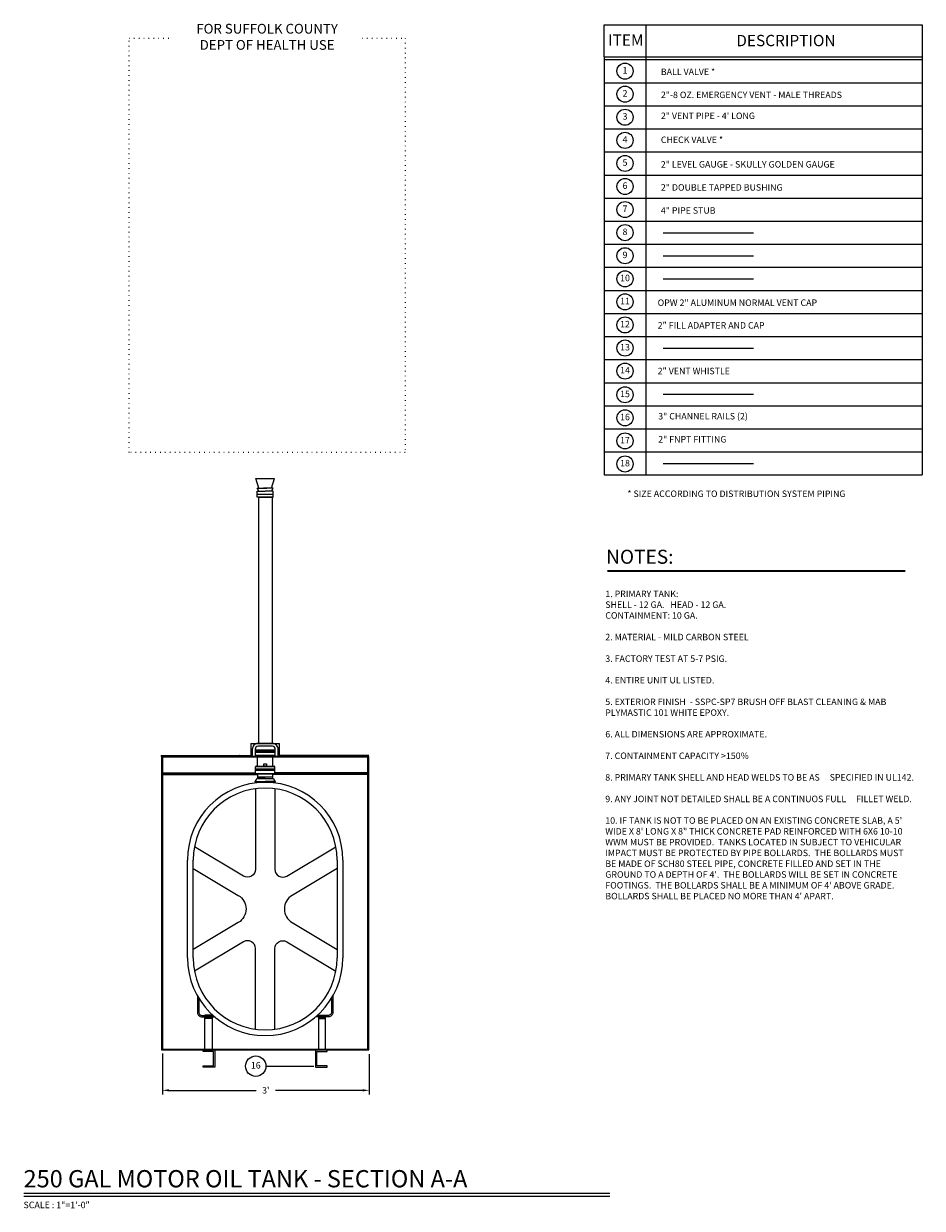
# Model space of a CAD drawing. Units: inches. Extents: x -9 to 281, y -14 to 192.
# Drawn here: x 125 to 281, y -14 to 192 of the extents above; entities that cross this region are included whole.
import ezdxf
from ezdxf.enums import TextEntityAlignment as Align

# ---------------------------------------------------------------- set-up
doc = ezdxf.new("R2010")
doc.units = ezdxf.units.IN
doc.header["$LTSCALE"] = 12
doc.header["$MEASUREMENT"] = 0
doc.linetypes.add('DOT2', pattern=[0.125, 0, -0.125])
for name, color, linetype in [('COMPS', 11, 'Continuous'), ('M-DETL-7', 7, 'Continuous'), ('TANK', 4, 'Continuous'), ('TEXT', 1, 'Continuous'), ('X-XXXX-TEXT-1', 1, 'Continuous'), ('X-XXXX-TEXT-2', 2, 'Continuous'), ('X-XXXX-TEXT-3-D', 3, 'DOT2')]:
    doc.layers.add(name, color=color, linetype=linetype)
doc.styles.add('C', font='au112s01.shx', dxfattribs={"height": 0.25})
doc.styles.add('O', font='au102s00.shx', dxfattribs={"height": 0.25})
doc.styles.add('ROMANS', font='ROMANS', dxfattribs={"height": 1.5})
doc.styles.add('S', font='simplex.shx', dxfattribs={"height": 0.09375})
doc.styles.add('S-12', font='simplex.shx', dxfattribs={"height": 1.125})
doc.styles.add('SI', font='simplex.shx', dxfattribs={"oblique": 15, "height": 0.09375})
doc.dimstyles.new('D-12', dxfattribs={"dimscale": 12, "dimtxt": 0.09375, "dimasz": 0.09375, "dimexe": 0.0625, "dimexo": 0.0625, "dimgap": 0.09, "dimtad": 0, "dimtih": 1, "dimtoh": 1, "dimdec": 5, "dimzin": 0, "dimdsep": 46, "dimlunit": 4, "dimtxsty": 'S-12', "dimcen": 0.25, "dimadec": 0, "dimazin": 0, "dimtfac": 1, "dimtdec": 5, "dimtofl": 0, "dimtmove": 1, "dimatfit": 2, "dimfxl": 0, "dimtolj": 1, "dimtzin": 0, "dimarcsym": 0})

# ---------------------------------------------------------------- blocks, each defined once
blk = doc.blocks.new('*D34')
at = {"layer": 'Defpoints', "color": 0}
for p in [(149.07, 13.97), (185.02, 13.84), (185.02, 6.82)]:
    blk.add_point(p, dxfattribs=at)
at = {"layer": 'TEXT', "color": 0, "lineweight": -2}
for p, q in [((149.07, 13.22), (149.07, 6.07)), ((185.02, 13.09), (185.02, 6.07)), ((150.2, 6.82), (165.38, 6.82)), ((183.89, 6.82), (168.71, 6.82))]:
    blk.add_line(p, q, dxfattribs=at)
at = {"layer": 'TEXT', "color": 0}
for points in [[(150.2, 7.01), (150.2, 6.63), (149.07, 6.82)], [(183.89, 7.01), (183.89, 6.63), (185.02, 6.82)]]:
    blk.add_solid(points, dxfattribs=at)
at = {"layer": 'TEXT', "color": 0, "insert": (167.04, 6.82), "char_height": 1.125, "attachment_point": 5, "style": 'S-12'}
blk.add_mtext("\\A1;{3'}", dxfattribs=at)

msp = doc.modelspace()

# ---------------------------------------------------------------- linework, layer by layer
msp.add_lwpolyline([(164.440538, 67.065353), (169.440538, 67.065353)])
at = {"layer": 'COMPS', "linetype": 'Continuous'}
for p, q in [((165.244196, 61.896902), (165.244196, 63.001958)), ((165.263932, 63.069371), (168.608342, 63.069371)), ((168.608342, 61.82949), (165.263932, 61.82949)), ((165.369196, 63.126958), (168.503078, 63.126958)), ((168.23763, 61.771902), (165.369196, 61.771902)), ((165.504495, 61.771902), (165.369196, 61.771902)), ((165.634644, 61.01865), (165.634644, 61.771902)), ((168.367779, 61.771902), (168.107481, 61.771902)), ((168.23763, 61.01865), (168.23763, 61.771902)), ((168.367779, 61.771902), (168.503078, 61.771902)), ((168.628078, 61.896902), (168.628078, 63.001958)), ((165.123637, 60.45615), (166.936137, 60.45615)), ((165.123637, 60.33115), (166.936137, 60.33115)), ((166.936137, 61.01865), (165.467387, 61.01865)), ((165.634644, 61.01865), (168.23763, 61.01865)), ((166.936137, 61.01865), (168.404887, 61.01865)), ((168.748637, 60.45615), (166.936137, 60.45615)), ((166.936137, 60.33115), (168.748637, 60.33115))]:
    msp.add_line(p, q, dxfattribs=at)
at = {"layer": 'COMPS'}
for points in [[(165.190538, 65.96873), (168.690538, 65.96873)], [(165.190538, 65.803504), (168.690538, 65.803504)], [(165.591863, 63.126958), (165.591863, 64.69665)], [(168.280411, 63.126958), (168.280411, 64.69665)], [(157.699867, 19.816319), (157.699867, 19.908098), (156.432646, 19.908098), (156.432646, 19.816319)], [(157.632282, 19.501209), (156.500231, 19.501209)], [(157.632282, 19.36354), (156.500231, 19.36354)], [(157.611162, 19.433904), (156.525576, 19.433904)], [(157.611162, 19.296235), (156.525576, 19.296235)], [(176.172407, 19.816319), (176.172407, 19.908098), (177.439628, 19.908098), (177.439628, 19.816319)], [(176.239992, 19.501209), (177.372043, 19.501209)], [(176.239992, 19.36354), (177.372043, 19.36354)], [(176.261112, 19.433904), (177.346699, 19.433904)], [(176.261112, 19.296235), (177.346699, 19.296235)]]:
    msp.add_lwpolyline(points, dxfattribs=at)
at = {"layer": 'COMPS', "linetype": 'Continuous'}
for points in [[(165.244196, 62.673918), (168.628078, 62.673918)], [(165.244196, 62.508692), (168.628078, 62.508692)], [(165.244196, 62.44943), (168.628078, 62.44943)], [(165.634644, 61.278949), (168.23763, 61.278949)]]:
    msp.add_lwpolyline(points, dxfattribs=at)
msp.add_lwpolyline([(166.727211, 63.126958), (166.727211, 63.515682), (167.145064, 63.515682), (167.145064, 63.126958)], close=True, dxfattribs=at)
at = {"layer": 'COMPS'}
for points in [[(155.181736, 23.191568), (155.181736, 20.33115, 0.4142135624), (155.931736, 19.58115), (158.150495, 19.58115)], [(155.431736, 22.767245), (155.431736, 20.33115, 0.4142135624), (155.931736, 19.83115), (157.866959, 19.83115)], [(178.690538, 23.191568), (178.690538, 20.33115, -0.4142135624), (177.940538, 19.58115), (175.721779, 19.58115)], [(178.440538, 22.767245), (178.440538, 20.33115, -0.4142135624), (177.940538, 19.83115), (176.005316, 19.83115)]]:
    msp.add_lwpolyline(points, format="xyb", dxfattribs=at)
at = {"layer": 'COMPS', "linetype": 'Continuous'}
for centre, radius, start, end in [((165.369196, 63.001958), 0.125, 90, 180), ((165.369196, 61.896902), 0.125, 180, 270), ((168.503078, 63.001958), 0.125, 0, 90), ((168.503078, 61.896902), 0.125, 270, 0), ((164.874663, 60.994586), 0.593213, 294.81598383, 2.32488494), ((168.997612, 60.994586), 0.593213, 177.67511506, 245.18401617)]:
    msp.add_arc(centre, radius, start, end, dxfattribs=at)
at = {"layer": 'M-DETL-7'}
for points in [[(165.293805, 113.092838), (168.578676, 113.092838)], [(165.841283, 111.450403), (165.293805, 113.092838)], [(165.841283, 110.902924), (165.567544, 111.450403), (167.20998, 111.450403)], [(168.031198, 110.902924), (168.304937, 111.450403), (166.662501, 111.450403)], [(168.031198, 111.450403), (168.578676, 113.092838)], [(166.936241, 109.874071), (165.567544, 109.874071), (165.567544, 110.902924), (166.936241, 110.902924)], [(168.304937, 110.355446), (165.567544, 110.355446)], [(168.168067, 109.874071), (165.704414, 109.874071)], [(165.704414, 109.874071), (168.168067, 109.874071)], [(165.748741, 109.874071), (165.748741, 67.08115)], [(166.936241, 109.874071), (168.304937, 109.874071), (168.304937, 110.902924), (166.936241, 110.902924)], [(168.123741, 109.874071), (168.123741, 67.08115)]]:
    msp.add_lwpolyline(points, dxfattribs=at)
at = {"layer": 'TANK'}
for p, q in [((149.070637, 64.69665), (149.070637, 61.96565)), ((184.801637, 64.69665), (149.070637, 64.69665)), ((184.801637, 13.83115), (184.801637, 64.69665)), ((148.940538, 61.83115), (150.940538, 61.83115)), ((150.940538, 61.96565), (150.940538, 61.69665)), ((182.931736, 61.96565), (182.931736, 61.69665)), ((184.931736, 61.83115), (182.931736, 61.83115)), ((149.070637, 61.69665), (149.070637, 13.83115)), ((149.070637, 13.96565), (184.801637, 13.96565))]:
    msp.add_line(p, q, dxfattribs=at)
for points in [[(164.440538, 67.065353), (164.440538, 64.973312)], [(169.440538, 64.973312), (169.440538, 67.065353)], [(148.923789, 64.973312), (164.690538, 64.973312)], [(148.936137, 64.83115), (148.936137, 64.887865)], [(148.936137, 64.887865), (164.690538, 64.887865)], [(148.936137, 64.83115), (148.936137, 13.83115), (184.936137, 13.83115), (184.936137, 64.83115), (148.936137, 64.83115)], [(148.936241, 64.887865), (148.936241, 64.973312)], [(149.936241, 64.887865), (149.936241, 64.973312)], [(150.936241, 64.887865), (150.936241, 64.973312)], [(151.936241, 64.887865), (151.936241, 64.973312)], [(152.936241, 64.887865), (152.936241, 64.973312)], [(153.936241, 64.887865), (153.936241, 64.973312)], [(154.936241, 64.887865), (154.936241, 64.973312)], [(155.936241, 64.887865), (155.936241, 64.973312)], [(156.936241, 64.887865), (156.936241, 64.973312)], [(157.936241, 64.887865), (157.936241, 64.973312)], [(158.936241, 64.887865), (158.936241, 64.973312)], [(159.936241, 64.887865), (159.936241, 64.973312)], [(160.936241, 64.887865), (160.936241, 64.973312)], [(161.936241, 64.887865), (161.936241, 64.973312)], [(162.421418, 64.887865), (162.421418, 64.973312)], [(162.421522, 64.83115), (162.421522, 64.887865)], [(162.936241, 64.887865), (162.936241, 64.973312)], [(163.936241, 64.887865), (163.936241, 64.973312)], [(164.440538, 64.887865), (164.440538, 64.83115)], [(164.59788, 64.887865), (164.59788, 64.973312)], [(168.690538, 64.973312), (165.190538, 64.973312)], [(168.690538, 64.887865), (165.190538, 64.887865)], [(165.59788, 64.887865), (165.59788, 64.973312)], [(165.936241, 64.887865), (165.936241, 64.973312)], [(166.59788, 64.887865), (166.59788, 64.973312)], [(166.823981, 64.887865), (166.823981, 64.973312)], [(166.936241, 64.887865), (166.936241, 64.973312)], [(167.59788, 64.887865), (167.59788, 64.973312)], [(167.823981, 64.887865), (167.823981, 64.973312)], [(167.936241, 64.887865), (167.936241, 64.973312)], [(168.59788, 64.887865), (168.59788, 64.973312)], [(184.948486, 64.973312), (169.190538, 64.973312)], [(184.936137, 64.887865), (169.190538, 64.887865)], [(169.440538, 64.83115), (169.440538, 64.887865)], [(169.59788, 64.887865), (169.59788, 64.973312)], [(169.823981, 64.887865), (169.823981, 64.973312)], [(169.936241, 64.887865), (169.936241, 64.973312)], [(170.59788, 64.887865), (170.59788, 64.973312)], [(170.936241, 64.887865), (170.936241, 64.973312)], [(182.936034, 64.887865), (182.936034, 64.973312)], [(182.936241, 64.887865), (182.936241, 64.973312)], [(183.936034, 64.887865), (183.936034, 64.973312)], [(183.936241, 64.887865), (183.936241, 64.973312)], [(149.440538, 61.83115), (148.936137, 61.83115)], [(149.070637, 61.96565), (165.244196, 61.96565)], [(149.070637, 61.83115), (165.262887, 61.83115)], [(184.801637, 61.83115), (168.609387, 61.83115)], [(184.801637, 61.96565), (168.628078, 61.96565)], [(184.431736, 61.83115), (184.936137, 61.83115)], [(149.070637, 61.69665), (165.634644, 61.69665)], [(184.801637, 61.69665), (168.23763, 61.69665)], [(153.436137, 29.83115), (153.436137, 46.83115)], [(154.436137, 29.83115), (154.436137, 46.83115)], [(179.436137, 46.83115), (179.436137, 29.83115)], [(180.436137, 46.83115), (180.436137, 29.83115)], [(156.431736, 13.96565), (156.431736, 19.58115)], [(157.696965, 19.58115), (157.696965, 13.96565)], [(176.175309, 19.58115), (176.175309, 13.96565)], [(177.440538, 13.96565), (177.440538, 19.58115)], [(156.186137, 13.58115), (156.186137, 13.83115), (158.186137, 13.83115), (158.186137, 10.83115), (156.186137, 10.83115), (156.186137, 11.08115), (157.936137, 11.08115), (157.936137, 13.58115), (156.186137, 13.58115)], [(177.686137, 13.58115), (177.686137, 13.83115), (175.686137, 13.83115), (175.686137, 10.83115), (177.686137, 10.83115), (177.686137, 11.08115), (175.936137, 11.08115), (175.936137, 13.58115), (177.686137, 13.58115)]]:
    msp.add_lwpolyline(points, dxfattribs=at)
for points in [[(169.190538, 64.83115), (169.190538, 66.08115, 0.4142135624), (168.190538, 67.08115), (165.690538, 67.08115, 0.4142135624), (164.690538, 66.08115), (164.690538, 64.83115)], [(168.690538, 64.83115), (168.690538, 66.08115, 0.4142135624), (168.190538, 66.58115), (165.690538, 66.58115, 0.4142135624), (165.190538, 66.08115), (165.190538, 64.83115)], [(148.936137, 64.887865), (148.923789, 64.887865, -1), (148.923789, 64.973312)], [(162.421522, 64.887865), (162.43387, 64.887865, 1), (162.43387, 64.973312)], [(165.264783, 59.218909), (165.264783, 45.221249, -0.5823587805), (163.18576, 44.041616), (154.651413, 49.141033)], [(168.607491, 59.218909), (168.607491, 45.221249, 0.5823587805), (170.686514, 44.041616), (179.220861, 49.141033)], [(154.436137, 45.36853), (162.265394, 40.690417, -0.5673978593), (162.265394, 35.971884), (154.436137, 31.29377)], [(179.436137, 45.36853), (171.60688, 40.690417, 0.5673978593), (171.60688, 35.971884), (179.436137, 31.29377)], [(165.264783, 17.443391), (165.264783, 31.441051, 0.5823587805), (163.18576, 32.620685), (154.651413, 27.521268)], [(168.607491, 17.443391), (168.607491, 31.441051, -0.5823587805), (170.686514, 32.620685), (179.220861, 27.521268)]]:
    msp.add_lwpolyline(points, format="xyb", dxfattribs=at)
for centre, radius, start, end in [((166.936137, 46.83115), 13.5, 0, 180), ((166.936137, 46.83115), 12.5, 0, 180), ((166.936137, 29.83115), 13.5, 180, 0), ((166.936137, 29.83115), 12.5, 180, 0)]:
    msp.add_arc(centre, radius, start, end, dxfattribs=at)
at = {"layer": 'TEXT'}
for points in [[(225.863292, 186.340455), (225.863292, 191.935195), (281.140392, 191.935195), (281.140392, 113.719267)], [(233.077422, 191.935195), (233.077422, 113.719267)], [(225.863292, 186.340455), (281.140392, 186.340455)], [(225.863292, 186.340455), (225.863292, 113.719267)], [(225.863292, 185.872005), (281.140392, 185.872005)], [(225.863292, 181.86352), (281.140392, 181.86352)], [(225.863292, 177.855034), (281.140392, 177.855034)], [(225.863292, 173.846549), (281.140392, 173.846549)], [(225.863292, 169.838064), (281.140392, 169.838064)], [(225.863292, 165.829578), (281.140392, 165.829578)], [(225.863292, 161.821093), (281.140392, 161.821093)], [(225.863292, 157.812607), (281.140392, 157.812607)], [(236.126206, 155.792492), (251.809662, 155.792492)], [(225.863292, 153.804122), (281.140392, 153.804122)], [(236.126206, 151.784007), (251.809662, 151.784007)], [(225.863292, 149.795636), (281.140392, 149.795636)], [(236.126206, 147.775522), (251.809662, 147.775522)], [(225.863292, 145.787151), (281.140392, 145.787151)], [(225.863292, 141.778665), (281.140392, 141.778665)], [(225.863292, 137.77018), (281.140392, 137.77018)], [(236.126206, 135.750065), (251.809662, 135.750065)], [(225.863292, 133.761695), (281.140392, 133.761695)], [(225.863292, 129.753209), (281.140392, 129.753209)], [(236.126206, 127.733094), (251.809662, 127.733094)], [(225.863292, 125.744724), (281.140392, 125.744724)], [(225.863292, 121.736238), (281.140392, 121.736238)], [(225.863292, 117.727753), (281.140392, 117.727753)], [(236.126206, 115.707638), (251.809662, 115.707638)], [(225.863292, 113.719267), (281.140392, 113.719267)], [(165.190538, 65.565353), (168.690538, 65.565353)], [(167.066126, 11.020677), (175.415105, 11.020677)]]:
    msp.add_lwpolyline(points, dxfattribs=at)
at = {"layer": 'TEXT', "const_width": 0.34375}
msp.add_lwpolyline([(226.372022, 97.056451), (278.166142, 97.056451)], dxfattribs=at)
at = {"layer": 'TEXT'}
for centre, radius in [((229.470357, 183.877855), 1.396516), ((229.470357, 179.869369), 1.396516), ((229.470357, 175.860884), 1.396516), ((229.470357, 171.852399), 1.396516), ((229.470357, 167.843913), 1.396516), ((229.470357, 163.835428), 1.396516), ((229.470357, 159.826942), 1.396516), ((229.470357, 155.818457), 1.396516), ((229.470357, 151.809971), 1.396516), ((229.470357, 147.801486), 1.396516), ((229.470357, 143.793), 1.396516), ((229.470357, 139.784515), 1.396516), ((229.470357, 135.77603), 1.396516), ((229.470357, 131.767544), 1.396516), ((229.470357, 127.65623), 1.396516), ((229.470357, 123.647744), 1.396516), ((229.470357, 119.639259), 1.396516), ((229.470357, 115.630773), 1.396516), ((165.297855, 11.020677), 1.768272)]:
    msp.add_circle(centre, radius, dxfattribs=at)
at = {"layer": 'X-XXXX-TEXT-1'}
msp.add_lwpolyline([(226.851364, -11.650249), (124.965711, -11.650249)], dxfattribs=at)
at = {"layer": 'X-XXXX-TEXT-2'}
msp.add_lwpolyline([(226.851364, -11.09472), (124.965711, -11.09472)], dxfattribs=at)
at = {"layer": 'X-XXXX-TEXT-3-D', "ltscale": 0.5}
for points in [[(143.274112, 117.618046), (143.274112, 189.618046), (150.774112, 189.618046)], [(183.774112, 189.618046), (191.274112, 189.618046), (191.274112, 117.618046), (143.274112, 117.618046)]]:
    msp.add_lwpolyline(points, dxfattribs=at)

# ---------------------------------------------------------------- texts
at = {"layer": 'TEXT', "style": 'ROMANS'}
for s, height, p in [('ITEM', 1.96749, (229.610892, 189.007382)), ('DESCRIPTION', 1.96749, (257.436822, 188.937115)), ('1', 1.12428, (229.470357, 183.877855)), ('2', 1.12428, (229.470357, 179.869369)), ('3', 1.12428, (229.470357, 175.860884)), ('4', 1.12428, (229.470357, 171.852399)), ('5', 1.12428, (229.470357, 167.843913)), ('6', 1.12428, (229.470357, 163.835428)), ('7', 1.12428, (229.470357, 159.826942)), ('8', 1.12428, (229.470357, 155.818457)), ('9', 1.12428, (229.470357, 151.809971)), ('10', 1.12428, (229.470357, 147.801486)), ('11', 1.12428, (229.470357, 143.793)), ('12', 1.12428, (229.470357, 139.784515)), ('13', 1.12428, (229.470357, 135.77603)), ('14', 1.12428, (229.470357, 131.767544)), ('15', 1.12428, (229.470357, 127.65623)), ('16', 1.12428, (229.470357, 123.647744)), ('17', 1.12428, (229.470357, 119.639259)), ('18', 1.12428, (229.470357, 115.630773))]:
    msp.add_text(s, height=height, dxfattribs=at).set_placement(p, align=Align.MIDDLE)
at = {"layer": 'TEXT'}
for s, height, style, p in [('BALL VALVE *', 1.12428, 'ROMANS', (235.700742, 183.20184)), ('2"-8 OZ. EMERGENCY VENT - MALE THREADS', 1.12428, 'ROMANS', (235.700742, 179.193355)), ('2" VENT PIPE - 4\' LONG', 1.12428, 'ROMANS', (235.700742, 175.552829)), ('CHECK VALVE *', 1.12428, 'ROMANS', (235.700742, 171.388829)), ('2" LEVEL GAUGE - SKULLY GOLDEN GAUGE', 1.12428, 'ROMANS', (235.700742, 167.12296)), ('2" DOUBLE TAPPED BUSHING', 1.12428, 'ROMANS', (235.700742, 163.114474)), ('4" PIPE STUB ', 1.12428, 'ROMANS', (235.700742, 159.105989)), ('OPW 2" ALUMINUM NORMAL VENT CAP', 1.12428, 'ROMANS', (235.148988, 143.088491)), ('2" FILL ADAPTER AND CAP ', 1.12428, 'ROMANS', (235.148988, 139.150107)), ('2" VENT WHISTLE', 1.12428, 'ROMANS', (235.148988, 131.214735)), ('3" CHANNEL RAILS (2)', 1.12428, 'ROMANS', (235.239849, 123.365672)), ('2" FNPT FITTING', 1.12428, 'ROMANS', (235.239849, 119.357187)), ('* SIZE ACCORDING TO DISTRIBUTION SYSTEM PIPING', 1.12428, 'ROMANS', (229.881881, 109.899002)), ('NOTES:', 2.4329264, 'C', (226.186373, 98.298399))]:
    msp.add_text(s, height=height, dxfattribs=dict(at, style=style)).set_placement(p)
at = {"layer": 'TEXT', "char_height": 1.125, "style": 'S'}
for s, insert, width, attachment_point in [('1. PRIMARY TANK:\\P    SHELL - 12 GA.   HEAD - 12 GA.\\P    CONTAINMENT: 10 GA.\\P\\P2. MATERIAL - MILD CARBON STEEL\\P\\P3. FACTORY TEST AT 5-7 PSIG.\\P\\P4. ENTIRE UNIT UL LISTED.\\P\\P5. EXTERIOR FINISH  - SSPC-SP7 BRUSH OFF BLAST CLEANING & MAB PLYMASTIC 101 WHITE EPOXY.\\P\\P6. ALL DIMENSIONS ARE APPROXIMATE.\\P\\P7. CONTAINMENT CAPACITY >150%\\P\\P8. PRIMARY TANK SHELL AND HEAD WELDS TO BE AS     SPECIFIED IN UL142.\\P \\P9. ANY JOINT NOT DETAILED SHALL BE A CONTINUOS FULL     FILLET WELD.\\P\\P10. IF TANK IS NOT TO BE PLACED ON AN EXISTING CONCRETE SLAB, A 5\' WIDE X 8\' LONG X 8" THICK CONCRETE PAD REINFORCED WITH 6X6 10-10 WWM MUST BE PROVIDED.  TANKS LOCATED IN SUBJECT TO VEHICULAR IMPACT MUST BE PROTECTED BY PIPE BOLLARDS.  THE BOLLARDS MUST BE MADE OF SCH80 STEEL PIPE, CONCRETE FILLED AND SET IN THE GROUND TO A DEPTH OF 4\'.  THE BOLLARDS WILL BE SET IN CONCRETE FOOTINGS.  THE BOLLARDS SHALL BE A MINIMUM OF 4\' ABOVE GRADE.  BOLLARDS SHALL BE PLACED NO MORE THAN 4\' APART.', (226.044056, 93.628132), 54.0625, 1), ('{16}', (165.297855, 11.020677), 2.76025029, 5)]:
    msp.add_mtext(s, dxfattribs=dict(at, insert=insert, width=width, attachment_point=attachment_point))
at = {"layer": 'X-XXXX-TEXT-1', "style": 'O'}
msp.add_text('250 GAL MOTOR OIL TANK - SECTION A-A', height=3, dxfattribs=at).set_placement((124.942542, -10.034874))
at = {"layer": 'X-XXXX-TEXT-1', "style": 'SI', "oblique": 15}
msp.add_text('SCALE : 1"=1\'-0"', height=1.125, dxfattribs=at).set_placement((124.942542, -13.653076))
at = {"layer": 'X-XXXX-TEXT-2', "insert": (167.274112, 189.618046), "char_height": 1.6884, "attachment_point": 5, "style": 'S'}
msp.add_mtext('{FOR SUFFOLK COUNTY }\\P{DEPT OF HEALTH USE }', dxfattribs=at)

# ---------------------------------------------------------------- dimensions: what is measured, and where the dimension line sits
at = {"layer": 'TEXT'}
dim = msp.add_linear_dim(base=(185.018775, 6.819512), p1=(149.070637, 13.96565), p2=(185.018775, 13.841751), text="{3'}", dimstyle='D-12', dxfattribs=at)
dim.commit()
dim.dimension.update_dxf_attribs({"geometry": '*D34', "text_midpoint": (167.044706, 6.819512)})

doc.saveas('drawing.dxf')
